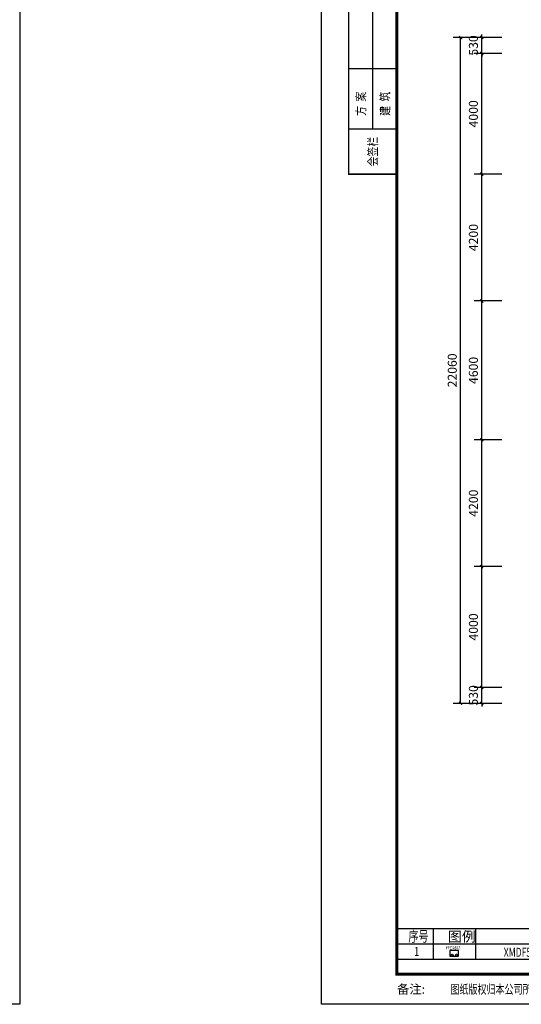
# Model space of a CAD drawing. Units: millimetres. Extents: x -447491 to 29365465, y -10279710 to 28025236.
# Drawn here: x 1922602 to 1939222, y 349863 to 382482 of the extents above; entities that cross this region are included whole.
import ezdxf
from ezdxf.enums import TextEntityAlignment as Align

# ---------------------------------------------------------------- set-up
doc = ezdxf.new("R2010")
doc.units = ezdxf.units.MM
doc.header["$LTSCALE"] = 1000
for name, color, linetype in [('EQUIP_灭火器', 7, 'Continuous'), ('TEL_DIM', 3, 'Continuous'), ('TEL_TAB', 7, 'Continuous'), ('TEXT_灭火器', 7, 'Continuous'), ('图框', 135, 'Continuous'), ('图框--字体', 143, 'Continuous'), ('图框--文字', 7, 'Continuous')]:
    doc.layers.add(name, color=color, linetype=linetype)
doc.styles.add('_TCH_DIM', font='SIMPLEX', dxfattribs={"bigfont": 'GBCBIG'})
doc.styles.add('_TCH_DIM_T3', font='SIMPLEX', dxfattribs={"width": 0.705882, "bigfont": 'GBCBIG'})
doc.styles.add('_TEL_DIM', font='SIMPLEX', dxfattribs={"width": 0.7, "height": 3.5, "bigfont": 'HZTXT'})
doc.styles.add('TSSD', font='tssdeng.shx', dxfattribs={"width": 0.7, "bigfont": 'hztxt.shx'})
doc.styles.add('图框-宋体', font='txt', dxfattribs={"width": 0.8})
doc.styles.add('图框-黑体', font='simhei.ttf', dxfattribs={"width": 0.8})
doc.styles.add('宋体', font='txt', dxfattribs={"width": 0.8})
doc.dimstyles.new('_TCH_ARCH&&100', dxfattribs={"dimtxt": 297.5, "dimasz": 100, "dimexe": 250, "dimexo": 300, "dimgap": 126.25, "dimtad": 1, "dimdec": 0, "dimzin": 0, "dimdsep": 46, "dimtxsty": '_TCH_DIM_T3', "dimblk": 'ARCHTICK', "dimcen": 0.09, "dimclrt": 7, "dimazin": 2, "dimtfac": 1, "dimtdec": 0, "dimtix": 1, "dimtmove": 2, "dimatfit": 3, "dimfxl": 0, "dimtolj": 1, "dimtzin": 0, "dimarcsym": 0})

# ---------------------------------------------------------------- blocks, each defined once
blk = doc.blocks.new('_ArchTick')
at = {"color": 0, "linetype": 'ByBlock', "const_width": 0.4}
blk.add_lwpolyline([(-0.5, -0.5), (0.5, 0.5)], dxfattribs=at)
blk = doc.blocks.new('*D108')
at = {"layer": 'Defpoints', "color": 0, "transparency": 16777216}
for p in [(8215, 179730), (9878, 179730), (9878, 157670)]:
    blk.add_point(p, dxfattribs=at)
at = {"layer": 'TEL_DIM', "color": 0, "lineweight": -2, "transparency": 16777216}
for p, q in [((9578, 179730), (7965, 179730)), ((8215, 157670), (8215, 179730)), ((9578, 157670), (7965, 157670))]:
    blk.add_line(p, q, dxfattribs=at)
at = {"layer": 'TEL_DIM', "color": 0, "lineweight": -2, "transparency": 16777216, "xscale": 100, "yscale": 100, "zscale": 100}
for p, rotation in [((8215, 179730), 90), ((8215, 157670), 270)]:
    blk.add_blockref('_ArchTick', p, dxfattribs=dict(at, rotation=rotation))
at = {"layer": 'TEL_DIM', "color": 7, "transparency": 16777216, "insert": (7940, 168700), "char_height": 297.5, "attachment_point": 5, "rotation": 90, "style": '_TCH_DIM_T3'}
blk.add_mtext('\\A1;22060', dxfattribs=at)
blk = doc.blocks.new('*D128')
at = {"layer": 'Defpoints', "color": 0, "transparency": 16777216}
for p in [(8915, 158200), (9878, 158200), (9878, 157670)]:
    blk.add_point(p, dxfattribs=at)
at = {"layer": 'TEL_DIM', "color": 0, "lineweight": -2, "transparency": 16777216}
for p, q in [((8915, 158200), (8915, 158300)), ((9578, 158200), (8665, 158200)), ((8915, 157670), (8915, 158200)), ((9578, 157670), (8665, 157670)), ((8915, 157670), (8915, 157570))]:
    blk.add_line(p, q, dxfattribs=at)
at = {"layer": 'TEL_DIM', "color": 0, "lineweight": -2, "transparency": 16777216, "xscale": 100, "yscale": 100, "zscale": 100}
for p, rotation in [((8915, 158200), 270), ((8915, 157670), 90)]:
    blk.add_blockref('_ArchTick', p, dxfattribs=dict(at, rotation=rotation))
at = {"layer": 'TEL_DIM', "color": 7, "transparency": 16777216, "insert": (8640, 157935), "char_height": 297.5, "attachment_point": 5, "rotation": 90, "style": '_TCH_DIM_T3'}
blk.add_mtext('\\A1;530', dxfattribs=at)
blk = doc.blocks.new('*D129')
at = {"layer": 'Defpoints', "color": 0, "transparency": 16777216}
for p in [(8915, 162200), (9878, 162200), (9878, 158200)]:
    blk.add_point(p, dxfattribs=at)
at = {"layer": 'TEL_DIM', "color": 0, "lineweight": -2, "transparency": 16777216}
for p, q in [((9578, 162200), (8665, 162200)), ((8915, 158200), (8915, 162200)), ((9578, 158200), (8665, 158200))]:
    blk.add_line(p, q, dxfattribs=at)
at = {"layer": 'TEL_DIM', "color": 0, "lineweight": -2, "transparency": 16777216, "xscale": 100, "yscale": 100, "zscale": 100}
for p, rotation in [((8915, 162200), 90), ((8915, 158200), 270)]:
    blk.add_blockref('_ArchTick', p, dxfattribs=dict(at, rotation=rotation))
at = {"layer": 'TEL_DIM', "color": 7, "transparency": 16777216, "insert": (8640, 160200), "char_height": 297.5, "attachment_point": 5, "rotation": 90, "style": '_TCH_DIM_T3'}
blk.add_mtext('\\A1;4000', dxfattribs=at)
blk = doc.blocks.new('*D130')
at = {"layer": 'Defpoints', "color": 0, "transparency": 16777216}
for p in [(8915, 166400), (9878, 166400), (9878, 162200)]:
    blk.add_point(p, dxfattribs=at)
at = {"layer": 'TEL_DIM', "color": 0, "lineweight": -2, "transparency": 16777216}
for p, q in [((9578, 166400), (8665, 166400)), ((8915, 162200), (8915, 166400)), ((9578, 162200), (8665, 162200))]:
    blk.add_line(p, q, dxfattribs=at)
at = {"layer": 'TEL_DIM', "color": 0, "lineweight": -2, "transparency": 16777216, "xscale": 100, "yscale": 100, "zscale": 100}
for p, rotation in [((8915, 166400), 90), ((8915, 162200), 270)]:
    blk.add_blockref('_ArchTick', p, dxfattribs=dict(at, rotation=rotation))
at = {"layer": 'TEL_DIM', "color": 7, "transparency": 16777216, "insert": (8640, 164300), "char_height": 297.5, "attachment_point": 5, "rotation": 90, "style": '_TCH_DIM_T3'}
blk.add_mtext('\\A1;4200', dxfattribs=at)
blk = doc.blocks.new('*D131')
at = {"layer": 'Defpoints', "color": 0, "transparency": 16777216}
for p in [(8915, 171000), (9878, 171000), (9878, 166400)]:
    blk.add_point(p, dxfattribs=at)
at = {"layer": 'TEL_DIM', "color": 0, "lineweight": -2, "transparency": 16777216}
for p, q in [((9578, 171000), (8665, 171000)), ((8915, 166400), (8915, 171000)), ((9578, 166400), (8665, 166400))]:
    blk.add_line(p, q, dxfattribs=at)
at = {"layer": 'TEL_DIM', "color": 0, "lineweight": -2, "transparency": 16777216, "xscale": 100, "yscale": 100, "zscale": 100}
for p, rotation in [((8915, 171000), 90), ((8915, 166400), 270)]:
    blk.add_blockref('_ArchTick', p, dxfattribs=dict(at, rotation=rotation))
at = {"layer": 'TEL_DIM', "color": 7, "transparency": 16777216, "insert": (8640, 168700), "char_height": 297.5, "attachment_point": 5, "rotation": 90, "style": '_TCH_DIM_T3'}
blk.add_mtext('\\A1;4600', dxfattribs=at)
blk = doc.blocks.new('*D132')
at = {"layer": 'Defpoints', "color": 0, "transparency": 16777216}
for p in [(8915, 175200), (9878, 175200), (9878, 171000)]:
    blk.add_point(p, dxfattribs=at)
at = {"layer": 'TEL_DIM', "color": 0, "lineweight": -2, "transparency": 16777216}
for p, q in [((9578, 175200), (8665, 175200)), ((8915, 171000), (8915, 175200)), ((9578, 171000), (8665, 171000))]:
    blk.add_line(p, q, dxfattribs=at)
at = {"layer": 'TEL_DIM', "color": 0, "lineweight": -2, "transparency": 16777216, "xscale": 100, "yscale": 100, "zscale": 100}
for p, rotation in [((8915, 175200), 90), ((8915, 171000), 270)]:
    blk.add_blockref('_ArchTick', p, dxfattribs=dict(at, rotation=rotation))
at = {"layer": 'TEL_DIM', "color": 7, "transparency": 16777216, "insert": (8640, 173100), "char_height": 297.5, "attachment_point": 5, "rotation": 90, "style": '_TCH_DIM_T3'}
blk.add_mtext('\\A1;4200', dxfattribs=at)
blk = doc.blocks.new('*D133')
at = {"layer": 'Defpoints', "color": 0, "transparency": 16777216}
for p in [(8915, 179200), (9878, 179200), (9878, 175200)]:
    blk.add_point(p, dxfattribs=at)
at = {"layer": 'TEL_DIM', "color": 0, "lineweight": -2, "transparency": 16777216}
for p, q in [((9578, 179200), (8665, 179200)), ((8915, 175200), (8915, 179200)), ((9578, 175200), (8665, 175200))]:
    blk.add_line(p, q, dxfattribs=at)
at = {"layer": 'TEL_DIM', "color": 0, "lineweight": -2, "transparency": 16777216, "xscale": 100, "yscale": 100, "zscale": 100}
for p, rotation in [((8915, 179200), 90), ((8915, 175200), 270)]:
    blk.add_blockref('_ArchTick', p, dxfattribs=dict(at, rotation=rotation))
at = {"layer": 'TEL_DIM', "color": 7, "transparency": 16777216, "insert": (8640, 177200), "char_height": 297.5, "attachment_point": 5, "rotation": 90, "style": '_TCH_DIM_T3'}
blk.add_mtext('\\A1;4000', dxfattribs=at)
blk = doc.blocks.new('*D134')
at = {"layer": 'Defpoints', "color": 0, "transparency": 16777216}
for p in [(8915, 179730), (9878, 179730), (9878, 179200)]:
    blk.add_point(p, dxfattribs=at)
at = {"layer": 'TEL_DIM', "color": 0, "lineweight": -2, "transparency": 16777216}
for p, q in [((9578, 179730), (8665, 179730)), ((8915, 179730), (8915, 179830)), ((8915, 179200), (8915, 179730)), ((9578, 179200), (8665, 179200)), ((8915, 179200), (8915, 179100))]:
    blk.add_line(p, q, dxfattribs=at)
at = {"layer": 'TEL_DIM', "color": 0, "lineweight": -2, "transparency": 16777216, "xscale": 100, "yscale": 100, "zscale": 100}
for p, rotation in [((8915, 179730), 270), ((8915, 179200), 90)]:
    blk.add_blockref('_ArchTick', p, dxfattribs=dict(at, rotation=rotation))
at = {"layer": 'TEL_DIM', "color": 7, "transparency": 16777216, "insert": (8640, 179465), "char_height": 297.5, "attachment_point": 5, "rotation": 90, "style": '_TCH_DIM_T3'}
blk.add_mtext('\\A1;530', dxfattribs=at)
blk = doc.blocks.new('*D263')
at = {"layer": 'Defpoints', "color": 0, "transparency": 16777216}
for p in [(8215, 179730), (9878, 179730), (9878, 157670)]:
    blk.add_point(p, dxfattribs=at)
at = {"layer": 'TEL_DIM', "color": 0, "lineweight": -2, "transparency": 16777216}
for p, q in [((9578, 179730), (7965, 179730)), ((8215, 157670), (8215, 179730)), ((9578, 157670), (7965, 157670))]:
    blk.add_line(p, q, dxfattribs=at)
at = {"layer": 'TEL_DIM', "color": 0, "lineweight": -2, "transparency": 16777216, "xscale": 100, "yscale": 100, "zscale": 100}
for p, rotation in [((8215, 179730), 90), ((8215, 157670), 270)]:
    blk.add_blockref('_ArchTick', p, dxfattribs=dict(at, rotation=rotation))
at = {"layer": 'TEL_DIM', "color": 7, "transparency": 16777216, "insert": (7940, 168700), "char_height": 297.5, "attachment_point": 5, "rotation": 90, "style": '_TCH_DIM_T3'}
blk.add_mtext('\\A1;22060', dxfattribs=at)
blk = doc.blocks.new('*D283')
at = {"layer": 'Defpoints', "color": 0, "transparency": 16777216}
for p in [(8915, 158200), (9878, 158200), (9878, 157670)]:
    blk.add_point(p, dxfattribs=at)
at = {"layer": 'TEL_DIM', "color": 0, "lineweight": -2, "transparency": 16777216}
for p, q in [((8915, 158200), (8915, 158300)), ((9578, 158200), (8665, 158200)), ((8915, 157670), (8915, 158200)), ((9578, 157670), (8665, 157670)), ((8915, 157670), (8915, 157570))]:
    blk.add_line(p, q, dxfattribs=at)
at = {"layer": 'TEL_DIM', "color": 0, "lineweight": -2, "transparency": 16777216, "xscale": 100, "yscale": 100, "zscale": 100}
for p, rotation in [((8915, 158200), 270), ((8915, 157670), 90)]:
    blk.add_blockref('_ArchTick', p, dxfattribs=dict(at, rotation=rotation))
at = {"layer": 'TEL_DIM', "color": 7, "transparency": 16777216, "insert": (8640, 157935), "char_height": 297.5, "attachment_point": 5, "rotation": 90, "style": '_TCH_DIM_T3'}
blk.add_mtext('\\A1;530', dxfattribs=at)
blk = doc.blocks.new('*D284')
at = {"layer": 'Defpoints', "color": 0, "transparency": 16777216}
for p in [(8915, 162200), (9878, 162200), (9878, 158200)]:
    blk.add_point(p, dxfattribs=at)
at = {"layer": 'TEL_DIM', "color": 0, "lineweight": -2, "transparency": 16777216}
for p, q in [((9578, 162200), (8665, 162200)), ((8915, 158200), (8915, 162200)), ((9578, 158200), (8665, 158200))]:
    blk.add_line(p, q, dxfattribs=at)
at = {"layer": 'TEL_DIM', "color": 0, "lineweight": -2, "transparency": 16777216, "xscale": 100, "yscale": 100, "zscale": 100}
for p, rotation in [((8915, 162200), 90), ((8915, 158200), 270)]:
    blk.add_blockref('_ArchTick', p, dxfattribs=dict(at, rotation=rotation))
at = {"layer": 'TEL_DIM', "color": 7, "transparency": 16777216, "insert": (8640, 160200), "char_height": 297.5, "attachment_point": 5, "rotation": 90, "style": '_TCH_DIM_T3'}
blk.add_mtext('\\A1;4000', dxfattribs=at)
blk = doc.blocks.new('*D285')
at = {"layer": 'Defpoints', "color": 0, "transparency": 16777216}
for p in [(8915, 166400), (9878, 166400), (9878, 162200)]:
    blk.add_point(p, dxfattribs=at)
at = {"layer": 'TEL_DIM', "color": 0, "lineweight": -2, "transparency": 16777216}
for p, q in [((9578, 166400), (8665, 166400)), ((8915, 162200), (8915, 166400)), ((9578, 162200), (8665, 162200))]:
    blk.add_line(p, q, dxfattribs=at)
at = {"layer": 'TEL_DIM', "color": 0, "lineweight": -2, "transparency": 16777216, "xscale": 100, "yscale": 100, "zscale": 100}
for p, rotation in [((8915, 166400), 90), ((8915, 162200), 270)]:
    blk.add_blockref('_ArchTick', p, dxfattribs=dict(at, rotation=rotation))
at = {"layer": 'TEL_DIM', "color": 7, "transparency": 16777216, "insert": (8640, 164300), "char_height": 297.5, "attachment_point": 5, "rotation": 90, "style": '_TCH_DIM_T3'}
blk.add_mtext('\\A1;4200', dxfattribs=at)
blk = doc.blocks.new('*D286')
at = {"layer": 'Defpoints', "color": 0, "transparency": 16777216}
for p in [(8915, 171000), (9878, 171000), (9878, 166400)]:
    blk.add_point(p, dxfattribs=at)
at = {"layer": 'TEL_DIM', "color": 0, "lineweight": -2, "transparency": 16777216}
for p, q in [((9578, 171000), (8665, 171000)), ((8915, 166400), (8915, 171000)), ((9578, 166400), (8665, 166400))]:
    blk.add_line(p, q, dxfattribs=at)
at = {"layer": 'TEL_DIM', "color": 0, "lineweight": -2, "transparency": 16777216, "xscale": 100, "yscale": 100, "zscale": 100}
for p, rotation in [((8915, 171000), 90), ((8915, 166400), 270)]:
    blk.add_blockref('_ArchTick', p, dxfattribs=dict(at, rotation=rotation))
at = {"layer": 'TEL_DIM', "color": 7, "transparency": 16777216, "insert": (8640, 168700), "char_height": 297.5, "attachment_point": 5, "rotation": 90, "style": '_TCH_DIM_T3'}
blk.add_mtext('\\A1;4600', dxfattribs=at)
blk = doc.blocks.new('*D287')
at = {"layer": 'Defpoints', "color": 0, "transparency": 16777216}
for p in [(8915, 175200), (9878, 175200), (9878, 171000)]:
    blk.add_point(p, dxfattribs=at)
at = {"layer": 'TEL_DIM', "color": 0, "lineweight": -2, "transparency": 16777216}
for p, q in [((9578, 175200), (8665, 175200)), ((8915, 171000), (8915, 175200)), ((9578, 171000), (8665, 171000))]:
    blk.add_line(p, q, dxfattribs=at)
at = {"layer": 'TEL_DIM', "color": 0, "lineweight": -2, "transparency": 16777216, "xscale": 100, "yscale": 100, "zscale": 100}
for p, rotation in [((8915, 175200), 90), ((8915, 171000), 270)]:
    blk.add_blockref('_ArchTick', p, dxfattribs=dict(at, rotation=rotation))
at = {"layer": 'TEL_DIM', "color": 7, "transparency": 16777216, "insert": (8640, 173100), "char_height": 297.5, "attachment_point": 5, "rotation": 90, "style": '_TCH_DIM_T3'}
blk.add_mtext('\\A1;4200', dxfattribs=at)
blk = doc.blocks.new('*D288')
at = {"layer": 'Defpoints', "color": 0, "transparency": 16777216}
for p in [(8915, 179200), (9878, 179200), (9878, 175200)]:
    blk.add_point(p, dxfattribs=at)
at = {"layer": 'TEL_DIM', "color": 0, "lineweight": -2, "transparency": 16777216}
for p, q in [((9578, 179200), (8665, 179200)), ((8915, 175200), (8915, 179200)), ((9578, 175200), (8665, 175200))]:
    blk.add_line(p, q, dxfattribs=at)
at = {"layer": 'TEL_DIM', "color": 0, "lineweight": -2, "transparency": 16777216, "xscale": 100, "yscale": 100, "zscale": 100}
for p, rotation in [((8915, 179200), 90), ((8915, 175200), 270)]:
    blk.add_blockref('_ArchTick', p, dxfattribs=dict(at, rotation=rotation))
at = {"layer": 'TEL_DIM', "color": 7, "transparency": 16777216, "insert": (8640, 177200), "char_height": 297.5, "attachment_point": 5, "rotation": 90, "style": '_TCH_DIM_T3'}
blk.add_mtext('\\A1;4000', dxfattribs=at)
blk = doc.blocks.new('*D289')
at = {"layer": 'Defpoints', "color": 0, "transparency": 16777216}
for p in [(8915, 179730), (9878, 179730), (9878, 179200)]:
    blk.add_point(p, dxfattribs=at)
at = {"layer": 'TEL_DIM', "color": 0, "lineweight": -2, "transparency": 16777216}
for p, q in [((9578, 179730), (8665, 179730)), ((8915, 179730), (8915, 179830)), ((8915, 179200), (8915, 179730)), ((9578, 179200), (8665, 179200)), ((8915, 179200), (8915, 179100))]:
    blk.add_line(p, q, dxfattribs=at)
at = {"layer": 'TEL_DIM', "color": 0, "lineweight": -2, "transparency": 16777216, "xscale": 100, "yscale": 100, "zscale": 100}
for p, rotation in [((8915, 179730), 270), ((8915, 179200), 90)]:
    blk.add_blockref('_ArchTick', p, dxfattribs=dict(at, rotation=rotation))
at = {"layer": 'TEL_DIM', "color": 7, "transparency": 16777216, "insert": (8640, 179465), "char_height": 297.5, "attachment_point": 5, "rotation": 90, "style": '_TCH_DIM_T3'}
blk.add_mtext('\\A1;530', dxfattribs=at)
blk = doc.blocks.new('*D546')
at = {"layer": 'Defpoints', "color": 0, "transparency": 16777216}
for p in [(8215, 179730), (9878, 179730), (9878, 157670)]:
    blk.add_point(p, dxfattribs=at)
at = {"layer": 'TEL_DIM', "color": 0, "lineweight": -2, "transparency": 16777216}
for p, q in [((9578, 179730), (7965, 179730)), ((8215, 157670), (8215, 179730)), ((9578, 157670), (7965, 157670))]:
    blk.add_line(p, q, dxfattribs=at)
at = {"layer": 'TEL_DIM', "color": 0, "lineweight": -2, "transparency": 16777216, "xscale": 100, "yscale": 100, "zscale": 100}
for p, rotation in [((8215, 179730), 90), ((8215, 157670), 270)]:
    blk.add_blockref('_ArchTick', p, dxfattribs=dict(at, rotation=rotation))
at = {"layer": 'TEL_DIM', "color": 7, "transparency": 16777216, "insert": (7940, 168700), "char_height": 297.5, "attachment_point": 5, "rotation": 90, "style": '_TCH_DIM_T3'}
blk.add_mtext('\\A1;22060', dxfattribs=at)
blk = doc.blocks.new('*D566')
at = {"layer": 'Defpoints', "color": 0, "transparency": 16777216}
for p in [(8915, 158200), (9878, 158200), (9878, 157670)]:
    blk.add_point(p, dxfattribs=at)
at = {"layer": 'TEL_DIM', "color": 0, "lineweight": -2, "transparency": 16777216}
for p, q in [((8915, 158200), (8915, 158300)), ((9578, 158200), (8665, 158200)), ((8915, 157670), (8915, 158200)), ((9578, 157670), (8665, 157670)), ((8915, 157670), (8915, 157570))]:
    blk.add_line(p, q, dxfattribs=at)
at = {"layer": 'TEL_DIM', "color": 0, "lineweight": -2, "transparency": 16777216, "xscale": 100, "yscale": 100, "zscale": 100}
for p, rotation in [((8915, 158200), 270), ((8915, 157670), 90)]:
    blk.add_blockref('_ArchTick', p, dxfattribs=dict(at, rotation=rotation))
at = {"layer": 'TEL_DIM', "color": 7, "transparency": 16777216, "insert": (8640, 157935), "char_height": 297.5, "attachment_point": 5, "rotation": 90, "style": '_TCH_DIM_T3'}
blk.add_mtext('\\A1;530', dxfattribs=at)
blk = doc.blocks.new('*D567')
at = {"layer": 'Defpoints', "color": 0, "transparency": 16777216}
for p in [(8915, 162200), (9878, 162200), (9878, 158200)]:
    blk.add_point(p, dxfattribs=at)
at = {"layer": 'TEL_DIM', "color": 0, "lineweight": -2, "transparency": 16777216}
for p, q in [((9578, 162200), (8665, 162200)), ((8915, 158200), (8915, 162200)), ((9578, 158200), (8665, 158200))]:
    blk.add_line(p, q, dxfattribs=at)
at = {"layer": 'TEL_DIM', "color": 0, "lineweight": -2, "transparency": 16777216, "xscale": 100, "yscale": 100, "zscale": 100}
for p, rotation in [((8915, 162200), 90), ((8915, 158200), 270)]:
    blk.add_blockref('_ArchTick', p, dxfattribs=dict(at, rotation=rotation))
at = {"layer": 'TEL_DIM', "color": 7, "transparency": 16777216, "insert": (8640, 160200), "char_height": 297.5, "attachment_point": 5, "rotation": 90, "style": '_TCH_DIM_T3'}
blk.add_mtext('\\A1;4000', dxfattribs=at)
blk = doc.blocks.new('*D568')
at = {"layer": 'Defpoints', "color": 0, "transparency": 16777216}
for p in [(8915, 166400), (9878, 166400), (9878, 162200)]:
    blk.add_point(p, dxfattribs=at)
at = {"layer": 'TEL_DIM', "color": 0, "lineweight": -2, "transparency": 16777216}
for p, q in [((9578, 166400), (8665, 166400)), ((8915, 162200), (8915, 166400)), ((9578, 162200), (8665, 162200))]:
    blk.add_line(p, q, dxfattribs=at)
at = {"layer": 'TEL_DIM', "color": 0, "lineweight": -2, "transparency": 16777216, "xscale": 100, "yscale": 100, "zscale": 100}
for p, rotation in [((8915, 166400), 90), ((8915, 162200), 270)]:
    blk.add_blockref('_ArchTick', p, dxfattribs=dict(at, rotation=rotation))
at = {"layer": 'TEL_DIM', "color": 7, "transparency": 16777216, "insert": (8640, 164300), "char_height": 297.5, "attachment_point": 5, "rotation": 90, "style": '_TCH_DIM_T3'}
blk.add_mtext('\\A1;4200', dxfattribs=at)
blk = doc.blocks.new('*D569')
at = {"layer": 'Defpoints', "color": 0, "transparency": 16777216}
for p in [(8915, 171000), (9878, 171000), (9878, 166400)]:
    blk.add_point(p, dxfattribs=at)
at = {"layer": 'TEL_DIM', "color": 0, "lineweight": -2, "transparency": 16777216}
for p, q in [((9578, 171000), (8665, 171000)), ((8915, 166400), (8915, 171000)), ((9578, 166400), (8665, 166400))]:
    blk.add_line(p, q, dxfattribs=at)
at = {"layer": 'TEL_DIM', "color": 0, "lineweight": -2, "transparency": 16777216, "xscale": 100, "yscale": 100, "zscale": 100}
for p, rotation in [((8915, 171000), 90), ((8915, 166400), 270)]:
    blk.add_blockref('_ArchTick', p, dxfattribs=dict(at, rotation=rotation))
at = {"layer": 'TEL_DIM', "color": 7, "transparency": 16777216, "insert": (8640, 168700), "char_height": 297.5, "attachment_point": 5, "rotation": 90, "style": '_TCH_DIM_T3'}
blk.add_mtext('\\A1;4600', dxfattribs=at)
blk = doc.blocks.new('*D570')
at = {"layer": 'Defpoints', "color": 0, "transparency": 16777216}
for p in [(8915, 175200), (9878, 175200), (9878, 171000)]:
    blk.add_point(p, dxfattribs=at)
at = {"layer": 'TEL_DIM', "color": 0, "lineweight": -2, "transparency": 16777216}
for p, q in [((9578, 175200), (8665, 175200)), ((8915, 171000), (8915, 175200)), ((9578, 171000), (8665, 171000))]:
    blk.add_line(p, q, dxfattribs=at)
at = {"layer": 'TEL_DIM', "color": 0, "lineweight": -2, "transparency": 16777216, "xscale": 100, "yscale": 100, "zscale": 100}
for p, rotation in [((8915, 175200), 90), ((8915, 171000), 270)]:
    blk.add_blockref('_ArchTick', p, dxfattribs=dict(at, rotation=rotation))
at = {"layer": 'TEL_DIM', "color": 7, "transparency": 16777216, "insert": (8640, 173100), "char_height": 297.5, "attachment_point": 5, "rotation": 90, "style": '_TCH_DIM_T3'}
blk.add_mtext('\\A1;4200', dxfattribs=at)
blk = doc.blocks.new('*D571')
at = {"layer": 'Defpoints', "color": 0, "transparency": 16777216}
for p in [(8915, 179200), (9878, 179200), (9878, 175200)]:
    blk.add_point(p, dxfattribs=at)
at = {"layer": 'TEL_DIM', "color": 0, "lineweight": -2, "transparency": 16777216}
for p, q in [((9578, 179200), (8665, 179200)), ((8915, 175200), (8915, 179200)), ((9578, 175200), (8665, 175200))]:
    blk.add_line(p, q, dxfattribs=at)
at = {"layer": 'TEL_DIM', "color": 0, "lineweight": -2, "transparency": 16777216, "xscale": 100, "yscale": 100, "zscale": 100}
for p, rotation in [((8915, 179200), 90), ((8915, 175200), 270)]:
    blk.add_blockref('_ArchTick', p, dxfattribs=dict(at, rotation=rotation))
at = {"layer": 'TEL_DIM', "color": 7, "transparency": 16777216, "insert": (8640, 177200), "char_height": 297.5, "attachment_point": 5, "rotation": 90, "style": '_TCH_DIM_T3'}
blk.add_mtext('\\A1;4000', dxfattribs=at)
blk = doc.blocks.new('*D572')
at = {"layer": 'Defpoints', "color": 0, "transparency": 16777216}
for p in [(8915, 179730), (9878, 179730), (9878, 179200)]:
    blk.add_point(p, dxfattribs=at)
at = {"layer": 'TEL_DIM', "color": 0, "lineweight": -2, "transparency": 16777216}
for p, q in [((9578, 179730), (8665, 179730)), ((8915, 179730), (8915, 179830)), ((8915, 179200), (8915, 179730)), ((9578, 179200), (8665, 179200)), ((8915, 179200), (8915, 179100))]:
    blk.add_line(p, q, dxfattribs=at)
at = {"layer": 'TEL_DIM', "color": 0, "lineweight": -2, "transparency": 16777216, "xscale": 100, "yscale": 100, "zscale": 100}
for p, rotation in [((8915, 179730), 270), ((8915, 179200), 90)]:
    blk.add_blockref('_ArchTick', p, dxfattribs=dict(at, rotation=rotation))
at = {"layer": 'TEL_DIM', "color": 7, "transparency": 16777216, "insert": (8640, 179465), "char_height": 297.5, "attachment_point": 5, "rotation": 90, "style": '_TCH_DIM_T3'}
blk.add_mtext('\\A1;530', dxfattribs=at)
blk = doc.blocks.new('*D706')
at = {"layer": 'Defpoints', "color": 0, "transparency": 16777216}
for p in [(8215, 179730), (9878, 179730), (9878, 157670)]:
    blk.add_point(p, dxfattribs=at)
at = {"layer": 'TEL_DIM', "color": 0, "lineweight": -2, "transparency": 16777216}
for p, q in [((9578, 179730), (7965, 179730)), ((8215, 157670), (8215, 179730)), ((9578, 157670), (7965, 157670))]:
    blk.add_line(p, q, dxfattribs=at)
at = {"layer": 'TEL_DIM', "color": 0, "lineweight": -2, "transparency": 16777216, "xscale": 100, "yscale": 100, "zscale": 100}
for p, rotation in [((8215, 179730), 90), ((8215, 157670), 270)]:
    blk.add_blockref('_ArchTick', p, dxfattribs=dict(at, rotation=rotation))
at = {"layer": 'TEL_DIM', "color": 7, "transparency": 16777216, "insert": (7940, 168700), "char_height": 297.5, "attachment_point": 5, "rotation": 90, "style": '_TCH_DIM_T3'}
blk.add_mtext('\\A1;22060', dxfattribs=at)
blk = doc.blocks.new('*D726')
at = {"layer": 'Defpoints', "color": 0, "transparency": 16777216}
for p in [(8915, 158200), (9878, 158200), (9878, 157670)]:
    blk.add_point(p, dxfattribs=at)
at = {"layer": 'TEL_DIM', "color": 0, "lineweight": -2, "transparency": 16777216}
for p, q in [((8915, 158200), (8915, 158300)), ((9578, 158200), (8665, 158200)), ((8915, 157670), (8915, 158200)), ((9578, 157670), (8665, 157670)), ((8915, 157670), (8915, 157570))]:
    blk.add_line(p, q, dxfattribs=at)
at = {"layer": 'TEL_DIM', "color": 0, "lineweight": -2, "transparency": 16777216, "xscale": 100, "yscale": 100, "zscale": 100}
for p, rotation in [((8915, 158200), 270), ((8915, 157670), 90)]:
    blk.add_blockref('_ArchTick', p, dxfattribs=dict(at, rotation=rotation))
at = {"layer": 'TEL_DIM', "color": 7, "transparency": 16777216, "insert": (8640, 157935), "char_height": 297.5, "attachment_point": 5, "rotation": 90, "style": '_TCH_DIM_T3'}
blk.add_mtext('\\A1;530', dxfattribs=at)
blk = doc.blocks.new('*D727')
at = {"layer": 'Defpoints', "color": 0, "transparency": 16777216}
for p in [(8915, 162200), (9878, 162200), (9878, 158200)]:
    blk.add_point(p, dxfattribs=at)
at = {"layer": 'TEL_DIM', "color": 0, "lineweight": -2, "transparency": 16777216}
for p, q in [((9578, 162200), (8665, 162200)), ((8915, 158200), (8915, 162200)), ((9578, 158200), (8665, 158200))]:
    blk.add_line(p, q, dxfattribs=at)
at = {"layer": 'TEL_DIM', "color": 0, "lineweight": -2, "transparency": 16777216, "xscale": 100, "yscale": 100, "zscale": 100}
for p, rotation in [((8915, 162200), 90), ((8915, 158200), 270)]:
    blk.add_blockref('_ArchTick', p, dxfattribs=dict(at, rotation=rotation))
at = {"layer": 'TEL_DIM', "color": 7, "transparency": 16777216, "insert": (8640, 160200), "char_height": 297.5, "attachment_point": 5, "rotation": 90, "style": '_TCH_DIM_T3'}
blk.add_mtext('\\A1;4000', dxfattribs=at)
blk = doc.blocks.new('*D728')
at = {"layer": 'Defpoints', "color": 0, "transparency": 16777216}
for p in [(8915, 166400), (9878, 166400), (9878, 162200)]:
    blk.add_point(p, dxfattribs=at)
at = {"layer": 'TEL_DIM', "color": 0, "lineweight": -2, "transparency": 16777216}
for p, q in [((9578, 166400), (8665, 166400)), ((8915, 162200), (8915, 166400)), ((9578, 162200), (8665, 162200))]:
    blk.add_line(p, q, dxfattribs=at)
at = {"layer": 'TEL_DIM', "color": 0, "lineweight": -2, "transparency": 16777216, "xscale": 100, "yscale": 100, "zscale": 100}
for p, rotation in [((8915, 166400), 90), ((8915, 162200), 270)]:
    blk.add_blockref('_ArchTick', p, dxfattribs=dict(at, rotation=rotation))
at = {"layer": 'TEL_DIM', "color": 7, "transparency": 16777216, "insert": (8640, 164300), "char_height": 297.5, "attachment_point": 5, "rotation": 90, "style": '_TCH_DIM_T3'}
blk.add_mtext('\\A1;4200', dxfattribs=at)
blk = doc.blocks.new('*D729')
at = {"layer": 'Defpoints', "color": 0, "transparency": 16777216}
for p in [(8915, 171000), (9878, 171000), (9878, 166400)]:
    blk.add_point(p, dxfattribs=at)
at = {"layer": 'TEL_DIM', "color": 0, "lineweight": -2, "transparency": 16777216}
for p, q in [((9578, 171000), (8665, 171000)), ((8915, 166400), (8915, 171000)), ((9578, 166400), (8665, 166400))]:
    blk.add_line(p, q, dxfattribs=at)
at = {"layer": 'TEL_DIM', "color": 0, "lineweight": -2, "transparency": 16777216, "xscale": 100, "yscale": 100, "zscale": 100}
for p, rotation in [((8915, 171000), 90), ((8915, 166400), 270)]:
    blk.add_blockref('_ArchTick', p, dxfattribs=dict(at, rotation=rotation))
at = {"layer": 'TEL_DIM', "color": 7, "transparency": 16777216, "insert": (8640, 168700), "char_height": 297.5, "attachment_point": 5, "rotation": 90, "style": '_TCH_DIM_T3'}
blk.add_mtext('\\A1;4600', dxfattribs=at)
blk = doc.blocks.new('*D730')
at = {"layer": 'Defpoints', "color": 0, "transparency": 16777216}
for p in [(8915, 175200), (9878, 175200), (9878, 171000)]:
    blk.add_point(p, dxfattribs=at)
at = {"layer": 'TEL_DIM', "color": 0, "lineweight": -2, "transparency": 16777216}
for p, q in [((9578, 175200), (8665, 175200)), ((8915, 171000), (8915, 175200)), ((9578, 171000), (8665, 171000))]:
    blk.add_line(p, q, dxfattribs=at)
at = {"layer": 'TEL_DIM', "color": 0, "lineweight": -2, "transparency": 16777216, "xscale": 100, "yscale": 100, "zscale": 100}
for p, rotation in [((8915, 175200), 90), ((8915, 171000), 270)]:
    blk.add_blockref('_ArchTick', p, dxfattribs=dict(at, rotation=rotation))
at = {"layer": 'TEL_DIM', "color": 7, "transparency": 16777216, "insert": (8640, 173100), "char_height": 297.5, "attachment_point": 5, "rotation": 90, "style": '_TCH_DIM_T3'}
blk.add_mtext('\\A1;4200', dxfattribs=at)
blk = doc.blocks.new('*D731')
at = {"layer": 'Defpoints', "color": 0, "transparency": 16777216}
for p in [(8915, 179200), (9878, 179200), (9878, 175200)]:
    blk.add_point(p, dxfattribs=at)
at = {"layer": 'TEL_DIM', "color": 0, "lineweight": -2, "transparency": 16777216}
for p, q in [((9578, 179200), (8665, 179200)), ((8915, 175200), (8915, 179200)), ((9578, 175200), (8665, 175200))]:
    blk.add_line(p, q, dxfattribs=at)
at = {"layer": 'TEL_DIM', "color": 0, "lineweight": -2, "transparency": 16777216, "xscale": 100, "yscale": 100, "zscale": 100}
for p, rotation in [((8915, 179200), 90), ((8915, 175200), 270)]:
    blk.add_blockref('_ArchTick', p, dxfattribs=dict(at, rotation=rotation))
at = {"layer": 'TEL_DIM', "color": 7, "transparency": 16777216, "insert": (8640, 177200), "char_height": 297.5, "attachment_point": 5, "rotation": 90, "style": '_TCH_DIM_T3'}
blk.add_mtext('\\A1;4000', dxfattribs=at)
blk = doc.blocks.new('*D732')
at = {"layer": 'Defpoints', "color": 0, "transparency": 16777216}
for p in [(8915, 179730), (9878, 179730), (9878, 179200)]:
    blk.add_point(p, dxfattribs=at)
at = {"layer": 'TEL_DIM', "color": 0, "lineweight": -2, "transparency": 16777216}
for p, q in [((9578, 179730), (8665, 179730)), ((8915, 179730), (8915, 179830)), ((8915, 179200), (8915, 179730)), ((9578, 179200), (8665, 179200)), ((8915, 179200), (8915, 179100))]:
    blk.add_line(p, q, dxfattribs=at)
at = {"layer": 'TEL_DIM', "color": 0, "lineweight": -2, "transparency": 16777216, "xscale": 100, "yscale": 100, "zscale": 100}
for p, rotation in [((8915, 179730), 270), ((8915, 179200), 90)]:
    blk.add_blockref('_ArchTick', p, dxfattribs=dict(at, rotation=rotation))
at = {"layer": 'TEL_DIM', "color": 7, "transparency": 16777216, "insert": (8640, 179465), "char_height": 297.5, "attachment_point": 5, "rotation": 90, "style": '_TCH_DIM_T3'}
blk.add_mtext('\\A1;530', dxfattribs=at)
blk = doc.blocks.new('海德给排水A2图框')
at = {"layer": '图框'}
for p, q in [((558201, 714951), (558201, 726951)), ((559001, 714951), (559001, 726951)), ((558201, 716951), (559801, 716951)), ((558201, 713451), (558201, 714951)), ((558201, 714951), (559801, 714951)), ((558201, 713451), (559801, 713451))]:
    blk.add_line(p, q, dxfattribs=at)
blk.add_lwpolyline([(557301, 727951), (616701, 727951), (616701, 685951), (557301, 685951)], close=True, dxfattribs=at)
for points, const_width in [([(559801, 713451), (558201, 713451), (558201, 726951), (559801, 726951)], 50), ([(559001, 714951), (559001, 726951)], 25), ([(558201, 716951), (559801, 716951)], 25), ([(558201, 714951), (559801, 714951)], 25), ([(558201, 714951), (559801, 714951)], 25)]:
    blk.add_lwpolyline(points, dxfattribs=dict(at, const_width=const_width))
at = {"layer": '图框', "const_width": 100}
blk.add_lwpolyline([(559801, 726951), (615701, 726951), (615701, 686951), (559801, 686951)], close=True, dxfattribs=at)
at = {"layer": '图框', "color": 0, "style": '图框-宋体', "width": 0.8}
blk.add_attdef('建设单位', text='', height=280, dxfattribs=at).set_placement((612451, 695393), align=Align.MIDDLE_CENTER)
at = {"layer": '图框--字体', "style": '图框-黑体', "width": 0.8}
for s, p in [('方  案', (558755, 715384)), ('建  筑', (559555, 715384))]:
    blk.add_text(s, height=300, rotation=90, dxfattribs=at).set_placement(p)
blk.add_text('会签栏', height=300, rotation=90, dxfattribs=at).set_placement((559148, 714201), align=Align.CENTER)
at = {"layer": '图框--字体', "style": '宋体'}
blk.add_text('备注:', height=300, dxfattribs=at).set_placement((559801, 686451), align=Align.MIDDLE_LEFT)
at = {"layer": '图框--字体', "style": '宋体', "width": 0.73}
blk.add_text('图纸版权归本公司所有。图纸签署齐全、加盖本公司出图章方可生效。', height=300, dxfattribs=at).set_placement((561573, 686301))
at = {"layer": '图框--文字', "style": '图框-宋体', "width": 0.8}
for tag, height, p in [('电气会签', 0.00001, (558759, 725907)), ('暖通会签', 0.00001, (559559, 725907)), ('结构会签', 0.00001, (558759, 721907)), ('给排水会签', 0.00001, (559559, 721907)), ('方案会签', 0.00001, (558759, 717907)), ('建筑会签', 0.000001, (559559, 717907))]:
    blk.add_attdef(tag, text='', height=height, rotation=90, dxfattribs=at).set_placement(p, align=Align.CENTER)
for tag, p in [('项目负责人', (612230, 725594)), ('专业负责人', (612230, 724794)), ('设计人', (612230, 723994)), ('审定', (612200, 704894)), ('审核', (612200, 704094)), ('校对', (612200, 703294))]:
    blk.add_attdef(tag, text='', height=300, dxfattribs=at).set_placement(p, align=Align.CENTER)
for tag, height, p in [('项目名称', 300, (612451, 693676)), ('子项名称', 350, (612451, 692176)), ('图名', 350, (613608, 690975)), ('阶段', 350, (611586, 689734)), ('工程号', 350, (614836, 689734)), ('版本', 350, (611586, 688934)), ('子项号', 350, (614836, 688934)), ('专业', 350, (611586, 688134)), ('日期', 350, (614836, 688134)), ('图号', 350, (613055, 687373))]:
    blk.add_attdef(tag, text='', height=height, dxfattribs=at).set_placement(p, align=Align.MIDDLE_CENTER)
blk = doc.blocks.new('H049')
at = {"const_width": 5}
blk.add_lwpolyline([(198, 0), (0, 344), (-198, 0)], close=True, dxfattribs=at)
for points in [[(-73, 182), (73, 36)], [(-73, 36), (73, 182)]]:
    blk.add_lwpolyline(points, dxfattribs=at)
blk.add_circle((0, 109), 91.8)
blk = doc.blocks.new('灭火器箱1')
at = {"elevation": -85506}
blk.add_lwpolyline([(7500729, 18246556), (7501269, 18246556), (7501269, 18246916), (7500729, 18246916)], close=True, dxfattribs=at)
at = {"layer": 'EQUIP_灭火器', "xscale": 0.6804881226083851, "yscale": 0.6804881226083851, "zscale": 0.6804881226083851}
for p in [(7500864, 18246556, -85506), (7501134, 18246556, -85506)]:
    blk.add_blockref('H049', p, dxfattribs=at)
at = {"layer": 'TEXT_灭火器', "color": 7, "style": 'TSSD', "width": 0.7}
blk.add_text('MFZ/ABC5', height=200, dxfattribs=at).set_placement((7500459, 18246996, -85506))
blk = doc.blocks.new('孔庙一层平面图')
at = {"layer": 'TEL_DIM'}
for p1, p2, distance, picture, middle in [((9877.6, 157669.6), (9877.6, 179729.6), 1662.9, '*D108', (7939.7, 168699.6)), ((9877.6, 157669.6), (9877.6, 179729.6), 1662.9, '*D263', (7939.7, 168699.6)), ((9877.6, 157669.6), (9877.6, 179729.6), 1662.9, '*D546', (7939.7, 168699.6)), ((9877.6, 157669.6), (9877.6, 179729.6), 1662.9, '*D706', (7939.7, 168699.6)), ((9877.6, 179199.6), (9877.6, 179729.6), 962.9, '*D134', (8639.7, 179464.6)), ((9877.6, 179199.6), (9877.6, 179729.6), 962.9, '*D289', (8639.7, 179464.6)), ((9877.6, 179199.6), (9877.6, 179729.6), 962.9, '*D572', (8639.7, 179464.6)), ((9877.6, 179199.6), (9877.6, 179729.6), 962.9, '*D732', (8639.7, 179464.6)), ((9877.6, 175199.6), (9877.6, 179199.6), 962.9, '*D133', (8639.7, 177199.6)), ((9877.6, 175199.6), (9877.6, 179199.6), 962.9, '*D288', (8639.7, 177199.6)), ((9877.6, 175199.6), (9877.6, 179199.6), 962.9, '*D571', (8639.7, 177199.6)), ((9877.6, 175199.6), (9877.6, 179199.6), 962.9, '*D731', (8639.7, 177199.6)), ((9877.6, 170999.6), (9877.6, 175199.6), 962.9, '*D132', (8639.7, 173099.6)), ((9877.6, 170999.6), (9877.6, 175199.6), 962.9, '*D287', (8639.7, 173099.6)), ((9877.6, 170999.6), (9877.6, 175199.6), 962.9, '*D570', (8639.7, 173099.6)), ((9877.6, 170999.6), (9877.6, 175199.6), 962.9, '*D730', (8639.7, 173099.6)), ((9877.6, 166399.6), (9877.6, 170999.6), 962.9, '*D131', (8639.7, 168699.6)), ((9877.6, 166399.6), (9877.6, 170999.6), 962.9, '*D286', (8639.7, 168699.6)), ((9877.6, 166399.6), (9877.6, 170999.6), 962.9, '*D569', (8639.7, 168699.6)), ((9877.6, 166399.6), (9877.6, 170999.6), 962.9, '*D729', (8639.7, 168699.6)), ((9877.6, 162199.6), (9877.6, 166399.6), 962.9, '*D130', (8639.7, 164299.6)), ((9877.6, 162199.6), (9877.6, 166399.6), 962.9, '*D285', (8639.7, 164299.6)), ((9877.6, 162199.6), (9877.6, 166399.6), 962.9, '*D568', (8639.7, 164299.6)), ((9877.6, 162199.6), (9877.6, 166399.6), 962.9, '*D728', (8639.7, 164299.6)), ((9877.6, 158199.6), (9877.6, 162199.6), 962.9, '*D129', (8639.7, 160199.6)), ((9877.6, 158199.6), (9877.6, 162199.6), 962.9, '*D284', (8639.7, 160199.6)), ((9877.6, 158199.6), (9877.6, 162199.6), 962.9, '*D567', (8639.7, 160199.6)), ((9877.6, 158199.6), (9877.6, 162199.6), 962.9, '*D727', (8639.7, 160199.6)), ((9877.6, 157669.6), (9877.6, 158199.6), 962.9, '*D128', (8639.7, 157934.6)), ((9877.6, 157669.6), (9877.6, 158199.6), 962.9, '*D283', (8639.7, 157934.6)), ((9877.6, 157669.6), (9877.6, 158199.6), 962.9, '*D566', (8639.7, 157934.6)), ((9877.6, 157669.6), (9877.6, 158199.6), 962.9, '*D726', (8639.7, 157934.6))]:
    dim = blk.add_aligned_dim(p1=p1, p2=p2, distance=distance, dimstyle='_TCH_ARCH&&100', dxfattribs=at)
    dim.commit()
    dim.dimension.update_dxf_attribs({"geometry": picture, "text_midpoint": middle})

msp = doc.modelspace()

# ---------------------------------------------------------------- linework, layer by layer
at = {"layer": 'TEL_TAB'}
msp.add_lwpolyline([(1935101.6, 351362.8), (1953501.6, 351362.8), (1953501.6, 352362.8), (1935101.6, 352362.8)], close=True, dxfattribs=at)
for points in [[(1936301.6, 352362.8), (1936301.6, 351362.8)], [(1937701.6, 352362.8), (1937701.6, 351362.8)], [(1935101.6, 351862.8), (1953501.6, 351862.8)]]:
    msp.add_lwpolyline(points, dxfattribs=at)

# ---------------------------------------------------------------- block references
at = {"color": 135}
for p in [(1305900.9, -336088.5), (1375300.9, -336088.5)]:
    msp.add_blockref('海德给排水A2图框', p, dxfattribs=at)
msp.add_blockref('孔庙一层平面图', (1928994, 202163.2))
at = {"xscale": 0.5324074074073856, "yscale": 0.5324074074073856, "zscale": 0.5324074074073856}
msp.add_blockref('灭火器箱1', (-2056585.9, -9363148.8), dxfattribs=at)

# ---------------------------------------------------------------- texts
at = {"layer": 'TEL_TAB'}
for s, height, style, width, p in [('序号', 350, '_TEL_DIM', 0.7, (1935480.7, 351937.8)), ('1', 297.5, '_TCH_DIM', 0.705882, (1935676.6, 351464.1)), ('XMDF5-2', 297.5, '_TCH_DIM', 0.705882, (1938639.3, 351437.8))]:
    msp.add_text(s, height=height, dxfattribs=dict(at, style=style, width=width)).set_placement(p)
at = {"layer": 'TEL_TAB', "style": '_TCH_DIM'}
msp.add_text('图例', height=337.59, dxfattribs=at).set_placement((1936791.3, 351937.8))

doc.saveas('drawing.dxf')
